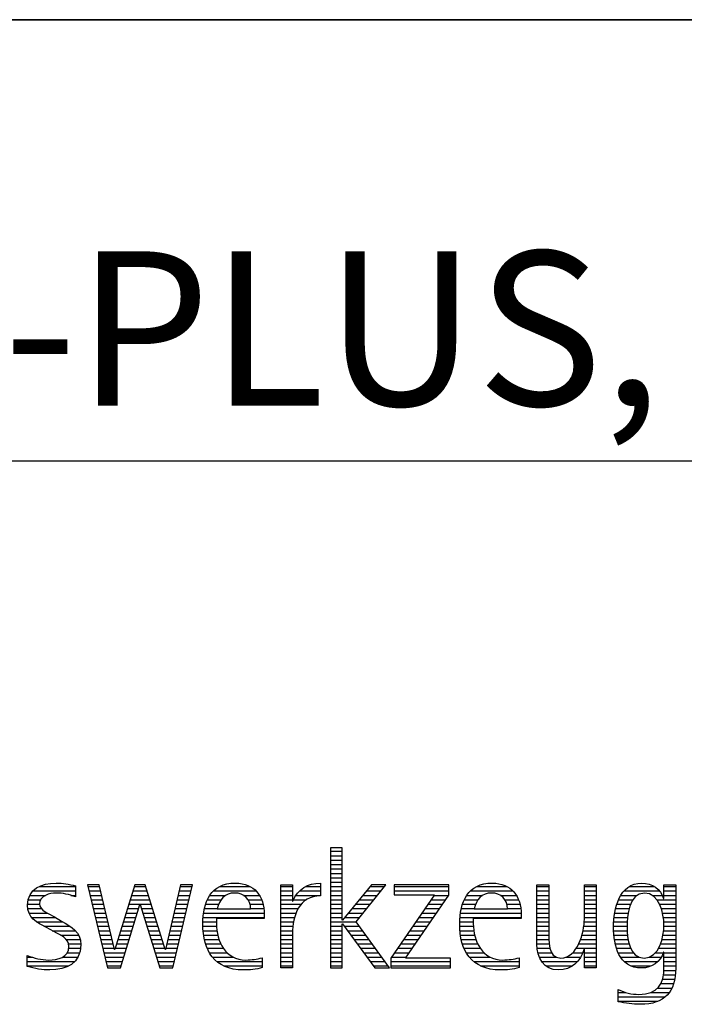
# Model space of a CAD drawing. Units: millimetres. Extents: x 0 to 594, y 0 to 420.
# Drawn here: x 438 to 453, y 28 to 50 of the extents above; entities that cross this region are included whole.
import ezdxf

# ---------------------------------------------------------------- set-up
doc = ezdxf.new("R2010")
doc.units = ezdxf.units.MM
doc.header["$LTSCALE"] = 32.67
doc.layers.add('608170606-000-00-ED1_FORMAT', color=7, linetype='CONTINUOUS')
doc.styles.get("Standard").update_dxf_attribs({"font": 'TXT.SHX', "width": 0.7})

# ---------------------------------------------------------------- blocks, each defined once
blk = doc.blocks.new('TITLEBLOCK_BL2', base_point=(489, 30))
at = {"layer": '608170606-000-00-ED1_FORMAT', "color": 7, "linetype": 'CONTINUOUS'}
for p, q in [((584, 50), (394, 50)), ((394, 40), (584, 40))]:
    blk.add_line(p, q, dxfattribs=at)
blk = doc.blocks.new('FIRMENLOGO_BL4', base_point=(425.34, 30.061))
at = {"layer": '608170606-000-00-ED1_FORMAT', "color": 9, "linetype": 'CONTINUOUS'}
for p, q in [((445.335, 31.227), (445.066, 31.227)), ((445.066, 31.227), (445.066, 28.499)), ((445.066, 31.145), (445.335, 31.145)), ((445.066, 31.045), (445.335, 31.045)), ((445.335, 29.586), (445.335, 31.227)), ((445.066, 30.945), (445.335, 30.945)), ((445.066, 30.845), (445.335, 30.845)), ((445.066, 30.745), (445.335, 30.745)), ((445.066, 30.645), (445.335, 30.645)), ((439.83, 30.381), (439.561, 30.381)), ((439.561, 30.381), (440.016, 28.499)), ((440.174, 28.918), (439.83, 30.381)), ((440.633, 30.381), (440.182, 28.918)), ((440.866, 30.381), (440.633, 30.381)), ((441.32, 28.918), (440.866, 30.381)), ((441.668, 30.381), (441.329, 28.918)), ((441.498, 28.499), (441.938, 30.381)), ((441.938, 30.381), (441.668, 30.381)), ((445.066, 30.545), (445.335, 30.545)), ((445.066, 30.445), (445.335, 30.445)), ((445.995, 30.381), (445.342, 29.586)), ((445.647, 29.546), (446.323, 30.381)), ((446.323, 30.381), (445.995, 30.381)), ((447.75, 30.381), (446.509, 30.381)), ((446.509, 30.381), (446.509, 30.156)), ((447.75, 30.152), (447.75, 30.381)), ((438.254, 30.145), (438.609, 30.145)), ((438.324, 30.245), (439.292, 30.245)), ((438.465, 30.345), (439.292, 30.345)), ((439.188, 30.145), (439.292, 30.145)), ((439.57, 30.345), (439.839, 30.345)), ((439.594, 30.245), (439.862, 30.245)), ((439.618, 30.145), (439.886, 30.145)), ((440.56, 30.145), (440.939, 30.145)), ((440.591, 30.245), (440.908, 30.245)), ((440.622, 30.345), (440.877, 30.345)), ((441.614, 30.145), (441.883, 30.145)), ((441.637, 30.245), (441.906, 30.245)), ((441.66, 30.345), (441.929, 30.345)), ((442.335, 30.145), (442.691, 30.145)), ((442.419, 30.245), (443.379, 30.245)), ((442.554, 30.345), (443.251, 30.345)), ((443.097, 30.145), (443.458, 30.145)), ((443.939, 30.345), (444.207, 30.345)), ((443.939, 30.245), (444.207, 30.245)), ((443.939, 30.145), (444.207, 30.145)), ((444.286, 30.145), (444.844, 30.145)), ((444.368, 30.245), (444.844, 30.245)), ((444.5, 30.345), (444.844, 30.345)), ((445.066, 30.345), (445.335, 30.345)), ((445.066, 30.245), (445.335, 30.245)), ((445.066, 30.145), (445.335, 30.145)), ((445.801, 30.145), (446.132, 30.145)), ((445.883, 30.245), (446.213, 30.245)), ((445.965, 30.345), (446.294, 30.345)), ((447.422, 30.156), (446.438, 28.72)), ((446.509, 30.345), (447.75, 30.345)), ((446.509, 30.245), (447.75, 30.245)), ((446.509, 30.156), (447.422, 30.156)), ((446.77, 28.724), (447.75, 30.152)), ((447.415, 30.145), (447.746, 30.145)), ((448.156, 30.145), (448.512, 30.145)), ((448.24, 30.245), (449.2, 30.245)), ((448.375, 30.345), (449.072, 30.345)), ((448.918, 30.145), (449.279, 30.145)), ((449.744, 30.345), (450.012, 30.345)), ((449.744, 30.245), (450.012, 30.245)), ((449.744, 30.145), (450.012, 30.145)), ((450.82, 30.345), (451.088, 30.345)), ((450.82, 30.245), (451.088, 30.245)), ((450.82, 30.145), (451.088, 30.145)), ((451.644, 30.145), (452.009, 30.145)), ((451.717, 30.245), (452.522, 30.245)), ((451.838, 30.345), (452.405, 30.345)), ((452.361, 30.145), (452.585, 30.145)), ((452.623, 30.345), (452.891, 30.345)), ((452.623, 30.245), (452.891, 30.245)), ((452.623, 30.145), (452.891, 30.145)), ((438.206, 29.945), (438.475, 29.945)), ((438.218, 30.045), (438.498, 30.045)), ((439.642, 30.045), (439.909, 30.045)), ((439.666, 29.945), (439.933, 29.945)), ((440.308, 28.499), (440.748, 29.942)), ((440.498, 29.945), (441.001, 29.945)), ((440.529, 30.045), (440.97, 30.045)), ((440.748, 29.942), (440.755, 29.942)), ((440.755, 29.942), (441.198, 28.499)), ((441.567, 29.945), (441.836, 29.945)), ((441.59, 30.045), (441.859, 30.045)), ((442.24, 29.945), (442.533, 29.945)), ((442.279, 30.045), (442.586, 30.045)), ((443.2, 30.045), (443.507, 30.045)), ((443.246, 29.945), (443.538, 29.945)), ((443.939, 30.045), (444.207, 30.045)), ((443.939, 29.945), (444.404, 29.945)), ((444.229, 30.045), (444.52, 30.045)), ((445.066, 30.045), (445.335, 30.045)), ((445.066, 29.945), (445.335, 29.945)), ((445.637, 29.945), (445.97, 29.945)), ((445.719, 30.045), (446.051, 30.045)), ((447.278, 29.945), (447.608, 29.945)), ((447.346, 30.045), (447.677, 30.045)), ((448.06, 29.945), (448.354, 29.945)), ((448.099, 30.045), (448.407, 30.045)), ((449.021, 30.045), (449.329, 30.045)), ((449.066, 29.945), (449.359, 29.945)), ((449.744, 30.045), (450.012, 30.045)), ((449.744, 29.945), (450.012, 29.945)), ((450.82, 30.045), (451.088, 30.045)), ((450.82, 29.945), (451.088, 29.945)), ((451.557, 29.945), (451.869, 29.945)), ((451.594, 30.045), (451.918, 30.045)), ((452.463, 30.045), (452.891, 30.045)), ((452.522, 29.945), (452.891, 29.945)), ((438.212, 29.845), (438.519, 29.845)), ((438.239, 29.745), (438.65, 29.745)), ((439.69, 29.845), (439.956, 29.845)), ((439.715, 29.745), (439.98, 29.745)), ((440.437, 29.745), (440.688, 29.745)), ((440.468, 29.845), (440.718, 29.845)), ((440.785, 29.845), (441.032, 29.845)), ((440.816, 29.745), (441.063, 29.745)), ((441.521, 29.745), (441.789, 29.745)), ((441.544, 29.845), (441.813, 29.845)), ((442.193, 29.745), (443.565, 29.745)), ((442.213, 29.845), (442.503, 29.845)), ((443.259, 29.845), (443.556, 29.845)), ((443.939, 29.845), (444.336, 29.845)), ((443.939, 29.745), (444.288, 29.745)), ((445.066, 29.845), (445.335, 29.845)), ((445.066, 29.745), (445.335, 29.745)), ((445.472, 29.745), (445.808, 29.745)), ((445.554, 29.845), (445.889, 29.845)), ((447.14, 29.745), (447.471, 29.745)), ((447.209, 29.845), (447.54, 29.845)), ((448.013, 29.745), (449.387, 29.745)), ((448.033, 29.845), (448.324, 29.845)), ((449.079, 29.845), (449.377, 29.845)), ((449.744, 29.845), (450.012, 29.845)), ((449.744, 29.745), (450.012, 29.745)), ((450.82, 29.845), (451.088, 29.845)), ((450.82, 29.745), (451.088, 29.745)), ((451.508, 29.745), (451.815, 29.745)), ((451.528, 29.845), (451.837, 29.845)), ((452.562, 29.845), (452.891, 29.845)), ((452.59, 29.745), (452.891, 29.745)), ((438.302, 29.645), (438.834, 29.645)), ((438.41, 29.545), (439.002, 29.545)), ((439.739, 29.645), (440.003, 29.645)), ((439.763, 29.545), (440.027, 29.545)), ((440.375, 29.545), (440.627, 29.545)), ((440.406, 29.645), (440.657, 29.645)), ((440.846, 29.645), (441.094, 29.645)), ((440.877, 29.545), (441.126, 29.545)), ((441.475, 29.545), (441.743, 29.545)), ((441.498, 29.645), (441.766, 29.645)), ((442.176, 29.545), (442.483, 29.545)), ((442.183, 29.645), (443.566, 29.645)), ((443.939, 29.645), (444.253, 29.645)), ((443.939, 29.545), (444.232, 29.545)), ((445.066, 29.645), (445.335, 29.645)), ((445.066, 29.545), (445.648, 29.545)), ((445.342, 29.586), (445.335, 29.586)), ((445.335, 28.499), (445.335, 29.503)), ((445.335, 29.503), (445.342, 29.503)), ((445.342, 29.503), (446.073, 28.499)), ((445.39, 29.645), (445.727, 29.645)), ((446.406, 28.499), (445.647, 29.546)), ((447.003, 29.545), (447.334, 29.545)), ((447.072, 29.645), (447.402, 29.645)), ((447.996, 29.545), (448.304, 29.545)), ((448.003, 29.645), (449.388, 29.645)), ((449.744, 29.645), (450.012, 29.645)), ((449.744, 29.545), (450.012, 29.545)), ((450.816, 29.545), (451.088, 29.545)), ((450.82, 29.645), (451.088, 29.645)), ((451.485, 29.545), (451.793, 29.545)), ((451.494, 29.645), (451.8, 29.645)), ((452.61, 29.645), (452.891, 29.645)), ((452.62, 29.545), (452.891, 29.545)), ((438.577, 29.445), (439.164, 29.445)), ((438.764, 29.345), (439.288, 29.345)), ((438.95, 29.245), (439.359, 29.245)), ((439.787, 29.445), (440.05, 29.445)), ((439.811, 29.345), (440.074, 29.345)), ((439.836, 29.245), (440.097, 29.245)), ((440.283, 29.245), (440.535, 29.245)), ((440.314, 29.345), (440.566, 29.345)), ((440.345, 29.445), (440.596, 29.445)), ((440.908, 29.445), (441.157, 29.445)), ((440.938, 29.345), (441.188, 29.345)), ((440.969, 29.245), (441.219, 29.245)), ((441.405, 29.245), (441.673, 29.245)), ((441.428, 29.345), (441.696, 29.345)), ((441.451, 29.445), (441.719, 29.445)), ((442.176, 29.445), (442.487, 29.445)), ((442.184, 29.345), (442.495, 29.345)), ((442.193, 29.245), (442.514, 29.245)), ((443.939, 29.445), (444.218, 29.445)), ((443.939, 29.345), (444.209, 29.345)), ((443.939, 29.245), (444.207, 29.245)), ((445.066, 29.445), (445.335, 29.445)), ((445.066, 29.345), (445.335, 29.345)), ((445.066, 29.245), (445.335, 29.245)), ((445.385, 29.445), (445.72, 29.445)), ((445.457, 29.345), (445.793, 29.345)), ((445.53, 29.245), (445.865, 29.245)), ((446.798, 29.245), (447.128, 29.245)), ((446.866, 29.345), (447.196, 29.345)), ((446.935, 29.445), (447.265, 29.445)), ((447.997, 29.445), (448.308, 29.445)), ((448.004, 29.345), (448.316, 29.345)), ((448.013, 29.245), (448.334, 29.245)), ((449.744, 29.445), (450.012, 29.445)), ((449.744, 29.345), (450.012, 29.345)), ((449.744, 29.245), (450.012, 29.245)), ((450.764, 29.245), (451.088, 29.245)), ((450.79, 29.345), (451.088, 29.345)), ((450.807, 29.445), (451.088, 29.445)), ((451.48, 29.445), (451.788, 29.445)), ((451.484, 29.345), (451.791, 29.345)), ((451.49, 29.245), (451.798, 29.245)), ((452.6, 29.245), (452.891, 29.245)), ((452.614, 29.345), (452.891, 29.345)), ((452.622, 29.445), (452.891, 29.445)), ((439.079, 29.145), (439.396, 29.145)), ((439.134, 29.045), (439.409, 29.045)), ((439.86, 29.145), (440.121, 29.145)), ((439.884, 29.045), (440.144, 29.045)), ((440.221, 29.045), (440.474, 29.045)), ((440.252, 29.145), (440.505, 29.145)), ((441, 29.145), (441.25, 29.145)), ((441.03, 29.045), (441.281, 29.045)), ((441.359, 29.045), (441.626, 29.045)), ((441.382, 29.145), (441.649, 29.145)), ((442.213, 29.145), (442.543, 29.145)), ((442.24, 29.045), (442.585, 29.045)), ((443.939, 29.145), (444.207, 29.145)), ((443.939, 29.045), (444.207, 29.045)), ((445.066, 29.145), (445.335, 29.145)), ((445.066, 29.045), (445.335, 29.045)), ((445.603, 29.145), (445.938, 29.145)), ((445.676, 29.045), (446.01, 29.045)), ((446.661, 29.045), (446.99, 29.045)), ((446.729, 29.145), (447.059, 29.145)), ((448.033, 29.145), (448.364, 29.145)), ((448.06, 29.045), (448.406, 29.045)), ((449.744, 29.145), (450.013, 29.145)), ((449.744, 29.045), (450.02, 29.045)), ((450.69, 29.045), (451.088, 29.045)), ((450.731, 29.145), (451.088, 29.145)), ((451.502, 29.145), (451.811, 29.145)), ((451.519, 29.045), (451.834, 29.045)), ((452.545, 29.045), (452.891, 29.045)), ((452.578, 29.145), (452.891, 29.145)), ((439.106, 28.845), (439.385, 28.845)), ((439.14, 28.945), (439.404, 28.945)), ((439.908, 28.945), (440.168, 28.945)), ((439.932, 28.845), (440.414, 28.845)), ((440.182, 28.918), (440.174, 28.918)), ((440.191, 28.945), (440.444, 28.945)), ((441.061, 28.945), (441.312, 28.945)), ((441.092, 28.845), (441.579, 28.845)), ((441.329, 28.918), (441.32, 28.918)), ((441.335, 28.945), (441.602, 28.945)), ((442.275, 28.945), (442.643, 28.945)), ((442.324, 28.845), (442.728, 28.845)), ((443.939, 28.945), (444.207, 28.945)), ((443.939, 28.845), (444.207, 28.845)), ((445.066, 28.945), (445.335, 28.945)), ((445.066, 28.845), (445.335, 28.845)), ((445.749, 28.945), (446.082, 28.945)), ((445.822, 28.845), (446.155, 28.845)), ((446.523, 28.845), (446.853, 28.845)), ((446.592, 28.945), (446.922, 28.945)), ((448.095, 28.945), (448.464, 28.945)), ((448.144, 28.845), (448.548, 28.845)), ((449.75, 28.945), (450.038, 28.945)), ((449.766, 28.845), (450.076, 28.845)), ((450.554, 28.845), (450.779, 28.845)), ((450.635, 28.945), (451.088, 28.945)), ((450.82, 28.845), (451.088, 28.845)), ((451.548, 28.945), (451.869, 28.945)), ((451.587, 28.845), (451.929, 28.845)), ((452.428, 28.845), (452.609, 28.845)), ((452.498, 28.945), (452.891, 28.945)), ((452.623, 28.845), (452.891, 28.845)), ((438.197, 28.745), (438.311, 28.745)), ((438.197, 28.645), (439.274, 28.645)), ((438.996, 28.745), (439.346, 28.745)), ((439.956, 28.745), (440.383, 28.745)), ((439.981, 28.645), (440.353, 28.645)), ((441.122, 28.745), (441.556, 28.745)), ((441.153, 28.645), (441.532, 28.645)), ((442.393, 28.745), (442.87, 28.745)), ((442.493, 28.645), (443.523, 28.645)), ((443.939, 28.745), (444.207, 28.745)), ((443.939, 28.645), (444.207, 28.645)), ((445.066, 28.745), (445.335, 28.745)), ((445.066, 28.645), (445.335, 28.645)), ((445.894, 28.745), (446.227, 28.745)), ((445.967, 28.645), (446.3, 28.645)), ((446.438, 28.72), (446.438, 28.499)), ((446.438, 28.645), (447.786, 28.645)), ((446.455, 28.745), (446.784, 28.745)), ((447.786, 28.724), (446.77, 28.724)), ((447.786, 28.499), (447.786, 28.724)), ((448.213, 28.745), (448.691, 28.745)), ((448.314, 28.645), (449.344, 28.645)), ((449.799, 28.745), (450.187, 28.745)), ((449.854, 28.645), (450.662, 28.645)), ((450.401, 28.745), (450.732, 28.745)), ((450.82, 28.745), (451.088, 28.745)), ((450.82, 28.645), (451.088, 28.645)), ((451.641, 28.745), (452.059, 28.745)), ((451.726, 28.645), (452.482, 28.645)), ((452.286, 28.745), (452.563, 28.745)), ((452.623, 28.745), (452.891, 28.745)), ((452.623, 28.645), (452.891, 28.645)), ((438.197, 28.545), (439.139, 28.545)), ((440.005, 28.545), (440.322, 28.545)), ((440.016, 28.499), (440.308, 28.499)), ((441.184, 28.545), (441.509, 28.545)), ((441.198, 28.499), (441.498, 28.499)), ((442.648, 28.545), (443.523, 28.545)), ((443.939, 28.545), (444.207, 28.545)), ((445.066, 28.545), (445.335, 28.545)), ((445.066, 28.499), (445.335, 28.499)), ((446.04, 28.545), (446.372, 28.545)), ((446.073, 28.499), (446.406, 28.499)), ((446.438, 28.545), (447.786, 28.545)), ((446.438, 28.499), (447.786, 28.499)), ((448.469, 28.545), (449.344, 28.545)), ((449.949, 28.545), (450.549, 28.545)), ((450.82, 28.545), (451.088, 28.545)), ((451.873, 28.545), (452.335, 28.545)), ((452.618, 28.445), (452.89, 28.445)), ((452.623, 28.545), (452.891, 28.545)), ((452.552, 28.145), (452.844, 28.145)), ((452.59, 28.245), (452.867, 28.245)), ((452.61, 28.345), (452.881, 28.345)), ((451.583, 27.945), (451.752, 27.945)), ((452.329, 27.945), (452.743, 27.945)), ((452.484, 28.045), (452.803, 28.045)), ((451.583, 27.845), (452.653, 27.845)), ((451.583, 27.745), (452.481, 27.745))]:
    blk.add_line(p, q, dxfattribs=at)
for points, knots in [([(438.197, 28.534), (438.367, 28.483), (438.537, 28.455), (438.711, 28.455), (439.086, 28.455), (439.41, 28.601), (439.41, 29.024), (439.41, 29.329), (439.206, 29.424), (438.972, 29.562), (438.972, 29.562), (438.814, 29.657), (438.814, 29.657), (438.703, 29.725), (438.473, 29.8), (438.473, 29.954), (438.473, 30.136), (438.707, 30.199), (438.853, 30.199), (438.996, 30.199), (439.154, 30.164), (439.292, 30.112), (439.292, 30.112), (439.292, 30.361), (439.292, 30.361), (439.146, 30.396), (439.003, 30.424), (438.849, 30.424), (438.524, 30.424), (438.205, 30.294), (438.205, 29.926), (438.205, 29.637), (438.41, 29.531), (438.632, 29.416), (438.632, 29.416), (438.801, 29.325), (438.801, 29.325), (438.94, 29.25), (439.142, 29.175), (439.142, 28.985), (439.142, 28.736), (438.885, 28.68), (438.683, 28.68), (438.513, 28.68), (438.354, 28.728), (438.197, 28.779), (438.197, 28.779), (438.197, 28.534), (438.197, 28.534)], [0, 0, 0, 0, 1, 1, 1, 2, 2, 2, 3, 3, 3, 4, 4, 4, 5, 5, 5, 6, 6, 6, 7, 7, 7, 8, 8, 8, 9, 9, 9, 10, 10, 10, 11, 11, 11, 12, 12, 12, 13, 13, 13, 14, 14, 14, 15, 15, 15, 16, 16, 16, 16]), ([(443.523, 28.732), (443.396, 28.7), (443.282, 28.68), (443.152, 28.68), (442.689, 28.68), (442.483, 29.096), (442.483, 29.507), (442.483, 29.507), (442.483, 29.618), (442.483, 29.618), (442.483, 29.618), (443.566, 29.618), (443.566, 29.618), (443.566, 29.618), (443.566, 29.708), (443.566, 29.708), (443.566, 30.128), (443.345, 30.424), (442.911, 30.424), (442.357, 30.424), (442.175, 29.993), (442.175, 29.503), (442.175, 28.89), (442.439, 28.455), (443.092, 28.455), (443.239, 28.455), (443.385, 28.467), (443.523, 28.51), (443.523, 28.51), (443.523, 28.732), (443.523, 28.732)], [0, 0, 0, 0, 1, 1, 1, 2, 2, 2, 3, 3, 3, 4, 4, 4, 5, 5, 5, 6, 6, 6, 7, 7, 7, 8, 8, 8, 9, 9, 9, 10, 10, 10, 10]), ([(444.207, 28.499), (444.207, 28.499), (444.207, 29.278), (444.207, 29.278), (444.207, 29.685), (444.357, 30.136), (444.844, 30.136), (444.844, 30.136), (444.844, 30.424), (444.844, 30.424), (444.543, 30.424), (444.333, 30.29), (444.215, 30.017), (444.215, 30.017), (444.207, 30.017), (444.207, 30.017), (444.207, 30.017), (444.207, 30.381), (444.207, 30.381), (444.207, 30.381), (443.939, 30.381), (443.939, 30.381), (443.939, 30.381), (443.939, 28.499), (443.939, 28.499), (443.939, 28.499), (444.207, 28.499), (444.207, 28.499)], [0, 0, 0, 0, 1, 1, 1, 2, 2, 2, 3, 3, 3, 4, 4, 4, 5, 5, 5, 6, 6, 6, 7, 7, 7, 8, 8, 8, 9, 9, 9, 9]), ([(449.344, 28.732), (449.218, 28.7), (449.103, 28.68), (448.973, 28.68), (448.51, 28.68), (448.304, 29.096), (448.304, 29.507), (448.304, 29.507), (448.304, 29.618), (448.304, 29.618), (448.304, 29.618), (449.388, 29.618), (449.388, 29.618), (449.388, 29.618), (449.388, 29.708), (449.388, 29.708), (449.388, 30.128), (449.166, 30.424), (448.731, 30.424), (448.178, 30.424), (447.995, 29.993), (447.995, 29.503), (447.995, 28.89), (448.26, 28.455), (448.913, 28.455), (449.06, 28.455), (449.206, 28.467), (449.344, 28.51), (449.344, 28.51), (449.344, 28.732), (449.344, 28.732)], [0, 0, 0, 0, 1, 1, 1, 2, 2, 2, 3, 3, 3, 4, 4, 4, 5, 5, 5, 6, 6, 6, 7, 7, 7, 8, 8, 8, 9, 9, 9, 10, 10, 10, 10]), ([(451.088, 28.499), (451.088, 28.499), (451.088, 30.381), (451.088, 30.381), (451.088, 30.381), (450.82, 30.381), (450.82, 30.381), (450.82, 30.381), (450.82, 29.606), (450.82, 29.606), (450.82, 29.309), (450.665, 28.724), (450.289, 28.724), (449.981, 28.724), (450.012, 29.127), (450.012, 29.337), (450.012, 29.337), (450.012, 30.381), (450.012, 30.381), (450.012, 30.381), (449.744, 30.381), (449.744, 30.381), (449.744, 30.381), (449.744, 29.036), (449.744, 29.036), (449.744, 28.732), (449.898, 28.455), (450.226, 28.455), (450.547, 28.455), (450.724, 28.645), (450.812, 28.933), (450.812, 28.933), (450.82, 28.933), (450.82, 28.933), (450.82, 28.933), (450.82, 28.499), (450.82, 28.499), (450.82, 28.499), (451.088, 28.499), (451.088, 28.499)], [0, 0, 0, 0, 1, 1, 1, 2, 2, 2, 3, 3, 3, 4, 4, 4, 5, 5, 5, 6, 6, 6, 7, 7, 7, 8, 8, 8, 9, 9, 9, 10, 10, 10, 11, 11, 11, 12, 12, 12, 13, 13, 13, 13]), ([(452.623, 28.526), (452.623, 28.127), (452.489, 27.901), (452.052, 27.901), (451.883, 27.901), (451.737, 27.936), (451.583, 28.012), (451.583, 28.012), (451.583, 27.735), (451.583, 27.735), (451.756, 27.704), (451.907, 27.676), (452.092, 27.676), (452.635, 27.676), (452.891, 27.956), (452.891, 28.495), (452.891, 28.495), (452.891, 30.381), (452.891, 30.381), (452.891, 30.381), (452.623, 30.381), (452.623, 30.381), (452.623, 30.381), (452.623, 30.072), (452.623, 30.072), (452.623, 30.072), (452.615, 30.072), (452.615, 30.072), (452.552, 30.294), (452.35, 30.424), (452.124, 30.424), (451.606, 30.424), (451.48, 29.835), (451.48, 29.428), (451.48, 29.004), (451.598, 28.499), (452.116, 28.499), (452.35, 28.499), (452.54, 28.633), (452.615, 28.858), (452.615, 28.858), (452.623, 28.858), (452.623, 28.858), (452.623, 28.858), (452.623, 28.526), (452.623, 28.526)], [0, 0, 0, 0, 1, 1, 1, 2, 2, 2, 3, 3, 3, 4, 4, 4, 5, 5, 5, 6, 6, 6, 7, 7, 7, 8, 8, 8, 9, 9, 9, 10, 10, 10, 11, 11, 11, 12, 12, 12, 13, 13, 13, 14, 14, 14, 15, 15, 15, 15]), ([(442.503, 29.843), (442.546, 30.053), (442.673, 30.199), (442.899, 30.199), (443.104, 30.199), (443.259, 30.053), (443.259, 29.843), (443.259, 29.843), (442.503, 29.843), (442.503, 29.843)], [0, 0, 0, 0, 1, 1, 1, 2, 2, 2, 3, 3, 3, 3]), ([(448.323, 29.843), (448.368, 30.053), (448.494, 30.199), (448.72, 30.199), (448.925, 30.199), (449.079, 30.053), (449.079, 29.843), (449.079, 29.843), (448.323, 29.843), (448.323, 29.843)], [0, 0, 0, 0, 1, 1, 1, 2, 2, 2, 3, 3, 3, 3]), ([(452.172, 28.724), (451.835, 28.724), (451.788, 29.179), (451.788, 29.424), (451.788, 29.669), (451.831, 30.199), (452.18, 30.199), (452.516, 30.199), (452.623, 29.736), (452.623, 29.475), (452.623, 29.206), (452.516, 28.724), (452.172, 28.724)], [0, 0, 0, 0, 1, 1, 1, 2, 2, 2, 3, 3, 3, 4, 4, 4, 4])]:
    blk.add_open_spline(points, degree=3, knots=knots, dxfattribs=at)

msp = doc.modelspace()

# ---------------------------------------------------------------- linework, layer by layer
at = {"layer": '608170606-000-00-ED1_FORMAT', "color": 3, "linetype": 'CONTINUOUS'}
msp.add_line((394, 50), (584, 50), dxfattribs=at)

# ---------------------------------------------------------------- block references
for name, p in [('TITLEBLOCK_BL2', (489, 30)), ('FIRMENLOGO_BL4', (425.3398, 30.0614))]:
    msp.add_blockref(name, p, dxfattribs=at)

# ---------------------------------------------------------------- texts
at = {"layer": '608170606-000-00-ED1_FORMAT', "color": 7, "linetype": 'CONTINUOUS', "insert": (395.225, 44.75), "char_height": 3.5, "width": 172.125, "attachment_point": 1, "line_spacing_factor": 0.9}
msp.add_mtext('OPTIMILL-UNI-HPC-PLUS, SHANKFORM HB, COATED', dxfattribs=at)

doc.saveas('drawing.dxf')
